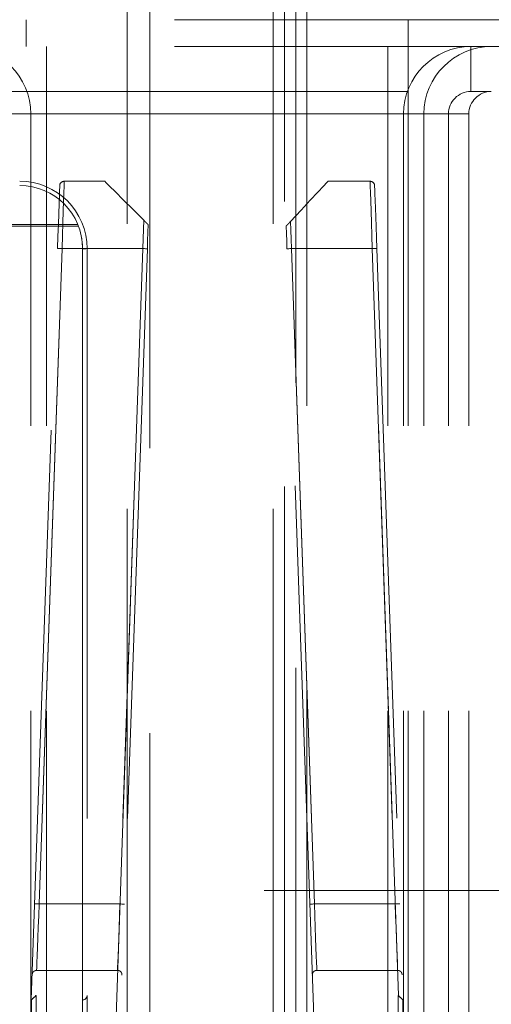
# Model space of a CAD drawing. Units: millimetres. Extents: x 0 to 420, y 0 to 297.
# Drawn here: x 235 to 236, y 88 to 91 of the extents above; entities that cross this region are included whole.
import ezdxf

# ---------------------------------------------------------------- set-up
doc = ezdxf.new("R2010")
doc.units = ezdxf.units.MM
doc.linetypes.add('HIDDEN', pattern=[1.905, 1.27, -0.635])
doc.layers.add('DIMENSIONS', color=7, linetype='Continuous')
doc.styles.add('SLDTEXTSTYLE0', font='TXT', dxfattribs={"width": 0.7})
doc.dimstyles.new('SLDDIMSTYLE1', dxfattribs={"dimtxt": 3.694289, "dimasz": 3.556, "dimexe": 0, "dimexo": 0.0625, "dimgap": 0.923572, "dimtad": 1, "dimdec": 0, "dimlfac": 20, "dimrnd": 1e-09, "dimzin": 12, "dimdsep": 46, "dimtxsty": 'SLDTEXTSTYLE0', "dimblk1": 'CLOSED', "dimblk2": 'CLOSED', "dimsah": 1, "dimcen": 0.09, "dimadec": 0, "dimazin": 3, "dimtfac": 1, "dimtdec": 0, "dimtmove": 0, "dimatfit": 0, "dimldrblk": 'CLOSED', "dimfxl": 1, "dimfrac": 2, "dimtolj": 1, "dimtzin": 12, "dimarcsym": 0})

# ---------------------------------------------------------------- blocks, each defined once
blk = doc.blocks.new('_CLOSED')
at = {"color": 0, "linetype": 'ByBlock', "lineweight": -2}
for p, q in [((-1, 0.166667), (0, 0)), ((-1, 0.166667), (-1, -0.166667)), ((0, 0), (-1, -0.166667)), ((0, 0), (-1, 0))]:
    blk.add_line(p, q, dxfattribs=at)
blk = doc.blocks.new('_D_6')
at = {"layer": 'DIMENSIONS'}
for p, q in [((251.7136, 91.8396), (251.7136, 103.8854)), ((242.7236, 101.0289), (242.7236, 101.9182)), ((242.7236, 101.9182), (247.2401, 101.9182)), ((247.2401, 101.9182), (247.2401, 101.0289)), ((242.7236, 95.6393), (242.7236, 94.75)), ((247.2401, 94.75), (247.2401, 95.6393)), ((242.7236, 94.75), (247.2401, 94.75)), ((237.8362, 91.8396), (252.7136, 91.8396)), ((251.7136, 85.4346), (251.7136, 91.8396)), ((234.0612, 85.4346), (252.7136, 85.4346)), ((251.7136, 85.4346), (251.7136, 79.0846))]:
    blk.add_line(p, q, dxfattribs=at)
at = {"layer": 'DIMENSIONS', "xscale": 3.556, "yscale": 3.556}
for p, rotation in [((251.7136, 91.8396), 270), ((251.7136, 85.4346), 90)]:
    blk.add_blockref('_CLOSED', p, dxfattribs=dict(at, rotation=rotation))
at = {"layer": 'DIMENSIONS', "char_height": 2.91042, "attachment_point": 1, "rotation": 90, "style": 'SLDTEXTSTYLE0'}
for s, insert in [('128', (247.9618, 95.1003)), ('5.0', (243.4884, 95.6393))]:
    blk.add_mtext(s, dxfattribs=dict(at, insert=insert))
blk = doc.blocks.new('_D_7')
at = {"layer": 'DIMENSIONS'}
for p, q in [((224.7584, 114.7033), (223.8691, 114.7033)), ((223.8691, 114.7033), (223.8691, 110.1868)), ((232.3039, 114.7033), (233.1932, 114.7033)), ((233.1932, 114.7033), (233.1932, 110.1868)), ((223.8691, 110.1868), (224.7584, 110.1868)), ((233.1932, 110.1868), (232.3039, 110.1868)), ((219.3862, 92.7296), (219.3862, 106.7133)), ((236.9462, 89.3396), (236.9462, 106.7133)), ((219.3862, 105.7133), (213.0362, 105.7133)), ((219.3862, 105.7133), (236.9462, 105.7133)), ((236.9462, 105.7133), (243.2962, 105.7133))]:
    blk.add_line(p, q, dxfattribs=at)
at = {"layer": 'DIMENSIONS', "xscale": 3.556, "yscale": 3.556}
blk.add_blockref('_CLOSED', (219.3862, 105.7133), dxfattribs=at)
at = {"layer": 'DIMENSIONS', "xscale": 3.556, "yscale": 3.556, "rotation": 180}
blk.add_blockref('_CLOSED', (236.9462, 105.7133), dxfattribs=at)
at = {"layer": 'DIMENSIONS', "char_height": 2.91042, "attachment_point": 1, "style": 'SLDTEXTSTYLE0'}
for s, insert in [('13.8', (224.7584, 113.9385)), ('351', (225.2974, 109.4651))]:
    blk.add_mtext(s, dxfattribs=dict(at, insert=insert))

msp = doc.modelspace()

# ---------------------------------------------------------------- linework, layer by layer
at = {"color": 7, "linetype": 'HIDDEN', "lineweight": 18}
for p, q in [((234.9362, 88.1696), (234.9362, 100.3696)), ((234.9862, 100.3696), (234.9862, 88.2196)), ((235.2862, 88.2196), (235.2862, 100.3696)), ((235.2612, 88.1696), (235.2612, 91.8396)), ((235.3112, 90.9903), (235.3112, 88.2196)), ((235.3362, 90.9393), (235.3362, 88.1696)), ((236.3112, 90.5296), (220.0112, 90.5296)), ((234.7112, 90.4696), (234.7112, 90.5296)), ((235.5612, 90.4696), (235.5612, 90.5296)), ((236.3112, 90.4696), (220.0112, 90.4696)), ((234.7566, 90.4696), (234.7566, 90.3696)), ((235.5159, 90.4696), (235.5159, 90.3696)), ((235.5612, 90.4696), (235.5612, 90.3696)), ((235.7012, 90.3696), (235.7012, 90.4696)), ((232.6319, 90.3696), (235.5612, 90.3696)), ((234.7566, 90.3696), (234.7566, 90.3196)), ((235.5159, 90.3196), (235.5159, 90.3696)), ((235.5612, 90.3196), (235.5612, 90.3696)), ((235.7012, 90.3696), (235.7466, 90.3696)), ((235.5612, 90.3196), (232.6319, 90.3196)), ((234.6212, 90.3196), (234.7212, 90.3196)), ((234.7212, 87.7196), (234.7212, 90.3196)), ((235.5159, 90.3196), (234.7566, 90.3196)), ((234.7566, 87.7196), (234.7566, 90.3196)), ((235.5159, 87.7196), (235.5159, 90.3196)), ((235.6512, 90.3196), (235.5512, 90.3196)), ((235.5512, 87.7196), (235.5512, 90.3196)), ((235.5612, 87.7196), (235.5612, 90.3196)), ((235.5966, 87.7196), (235.5966, 90.3196)), ((235.6966, 90.3196), (235.5966, 90.3196)), ((235.6512, 87.7196), (235.6512, 90.3196)), ((235.6966, 87.7196), (235.6966, 90.3196)), ((234.7957, 90.1696), (234.8861, 90.1696)), ((235.3831, 90.1696), (235.4767, 90.1696)), ((234.241, 90.0697), (234.8272, 90.0697)), ((234.8259, 90.073), (234.2423, 90.073)), ((234.7224, 88.3454), (234.7808, 90.02)), ((234.7908, 90.0196), (234.7327, 88.3554)), ((234.7398, 88.5592), (234.7908, 90.0196)), ((234.9708, 90.0196), (234.7908, 90.0196)), ((234.8366, 88.3454), (234.8366, 90.02)), ((234.8366, 90.0193), (234.8366, 88.2214)), ((234.8466, 90.0196), (234.8466, 88.3554)), ((234.908, 88.2217), (234.9708, 90.0196)), ((234.9808, 90.0193), (234.918, 88.2214)), ((234.9708, 90.0196), (234.9198, 88.5592)), ((235.3544, 88.2214), (235.2916, 90.0193)), ((235.3016, 90.0196), (235.3644, 88.2217)), ((235.4816, 90.0196), (235.3016, 90.0196)), ((235.3526, 88.5592), (235.3016, 90.0196)), ((235.5397, 88.3554), (235.4816, 90.0196)), ((235.4816, 90.0196), (235.5326, 88.5592)), ((235.4916, 90.02), (235.5501, 88.3454)), ((236.5112, 88.5896), (219.7612, 88.5896)), ((234.9198, 88.5592), (234.7398, 88.5592)), ((235.5326, 88.5592), (235.3526, 88.5592)), ((234.7343, 88.4113), (234.9143, 88.4113)), ((235.5381, 88.4113), (235.3581, 88.4113)), ((234.7327, 88.3554), (234.7331, 88.3554)), ((234.7331, 88.3554), (234.7331, 87.6796)), ((234.8466, 88.3554), (234.8466, 87.6796)), ((235.5393, 87.6796), (235.5393, 88.3554)), ((235.5393, 88.3554), (235.5397, 88.3554)), ((233.3566, 88.3454), (234.8366, 88.3454)), ((234.7231, 87.6796), (234.7231, 88.3454)), ((234.8366, 87.6796), (234.8366, 88.3454)), ((235.5501, 88.3454), (235.5493, 88.3454)), ((235.5493, 88.3454), (235.5493, 87.6796))]:
    msp.add_line(p, q, dxfattribs=at)
at = {"color": 7, "linetype": 'HIDDEN', "lineweight": 18, "flags": 128}
for points in [[(234.7808, 90.02), (234.7818, 90.0473), (234.7827, 90.0735), (234.7836, 90.0978), (234.7843, 90.119), (234.7849, 90.1364), (234.7854, 90.1493), (234.7856, 90.1573), (234.7857, 90.16)], [(234.7957, 90.1696), (234.7956, 90.1667), (234.7953, 90.1582), (234.7949, 90.1443), (234.7943, 90.1257), (234.7935, 90.103), (234.7927, 90.077), (234.7918, 90.0489), (234.7908, 90.0196)], [(234.8861, 90.1696), (234.8887, 90.1669), (234.8967, 90.159), (234.9096, 90.1461), (234.9271, 90.1286), (234.9484, 90.1073), (234.9729, 90.0828)], [(235.2996, 90.0802), (235.3231, 90.1053), (235.3436, 90.1273), (235.3604, 90.1453), (235.3728, 90.1586), (235.3805, 90.1669), (235.3831, 90.1696)], [(235.4816, 90.0196), (235.4807, 90.0489), (235.4797, 90.077), (235.4789, 90.103), (235.4782, 90.1257), (235.4775, 90.1443), (235.4771, 90.1582), (235.4768, 90.1667), (235.4767, 90.1696)], [(235.4867, 90.16), (235.4868, 90.1578), (235.487, 90.1515), (235.4874, 90.1412), (235.4879, 90.1272), (235.4885, 90.11), (235.4892, 90.09), (235.4899, 90.0679), (235.4908, 90.0443), (235.4916, 90.02)], [(234.9708, 90.0196), (234.9715, 90.0413), (234.9722, 90.0625), (234.9729, 90.0828)], [(234.9827, 90.073), (234.9821, 90.0556), (234.9814, 90.0376), (234.9808, 90.0193)], [(235.2916, 90.0193), (235.291, 90.0364), (235.2904, 90.0533), (235.2899, 90.0697)], [(235.2996, 90.0802), (235.3003, 90.0606), (235.3009, 90.0403), (235.3016, 90.0196)], [(234.7908, 90.0196), (234.7889, 90.0197), (234.787, 90.0198), (234.7853, 90.0198), (234.7838, 90.0199), (234.7825, 90.0199), (234.7816, 90.0199), (234.781, 90.02), (234.7808, 90.02)], [(234.7908, 90.0196), (234.7889, 90.0197), (234.787, 90.0198), (234.7853, 90.0198), (234.7838, 90.0199), (234.7825, 90.0199), (234.7816, 90.0199), (234.781, 90.02), (234.7808, 90.02)], [(234.7808, 90.02), (234.781, 90.02), (234.7816, 90.0199), (234.7825, 90.0199), (234.7838, 90.0199), (234.7853, 90.0198), (234.787, 90.0198), (234.7889, 90.0197), (234.7908, 90.0196)], [(234.7808, 90.02), (234.781, 90.02), (234.7816, 90.0199), (234.7825, 90.0199), (234.7838, 90.0199), (234.7853, 90.0198), (234.787, 90.0198), (234.7889, 90.0197), (234.7908, 90.0196)], [(234.9708, 90.0196), (234.9728, 90.0196), (234.9746, 90.0195), (234.9764, 90.0194), (234.9779, 90.0194), (234.9791, 90.0193), (234.98, 90.0193), (234.9806, 90.0193), (234.9808, 90.0193)], [(234.9708, 90.0196), (234.9728, 90.0196), (234.9746, 90.0195), (234.9764, 90.0194), (234.9779, 90.0194), (234.9791, 90.0193), (234.98, 90.0193), (234.9806, 90.0193), (234.9808, 90.0193)], [(234.9808, 90.0193), (234.9806, 90.0193), (234.98, 90.0193), (234.9791, 90.0193), (234.9779, 90.0194), (234.9764, 90.0194), (234.9746, 90.0195), (234.9728, 90.0196), (234.9708, 90.0196)], [(234.9708, 90.0196), (234.9728, 90.0196), (234.9746, 90.0195), (234.9764, 90.0194), (234.9779, 90.0194), (234.9791, 90.0193), (234.98, 90.0193), (234.9806, 90.0193), (234.9808, 90.0193)], [(235.3016, 90.0196), (235.2997, 90.0196), (235.2978, 90.0195), (235.2961, 90.0194), (235.2946, 90.0194), (235.2933, 90.0193), (235.2924, 90.0193), (235.2918, 90.0193), (235.2916, 90.0193)], [(235.2916, 90.0193), (235.2918, 90.0193), (235.2924, 90.0193), (235.2933, 90.0193), (235.2946, 90.0194), (235.2961, 90.0194), (235.2978, 90.0195), (235.2997, 90.0196), (235.3016, 90.0196)], [(235.3016, 90.0196), (235.2997, 90.0196), (235.2978, 90.0195), (235.2961, 90.0194), (235.2946, 90.0194), (235.2933, 90.0193), (235.2924, 90.0193), (235.2918, 90.0193), (235.2916, 90.0193)], [(235.3016, 90.0196), (235.2997, 90.0196), (235.2978, 90.0195), (235.2961, 90.0194), (235.2946, 90.0194), (235.2933, 90.0193), (235.2924, 90.0193), (235.2918, 90.0193), (235.2916, 90.0193)], [(235.4816, 90.0196), (235.4836, 90.0197), (235.4854, 90.0198), (235.4872, 90.0198), (235.4887, 90.0199), (235.4899, 90.0199), (235.4908, 90.0199), (235.4914, 90.02), (235.4916, 90.02)], [(235.4816, 90.0196), (235.4836, 90.0197), (235.4854, 90.0198), (235.4872, 90.0198), (235.4887, 90.0199), (235.4899, 90.0199), (235.4908, 90.0199), (235.4914, 90.02), (235.4916, 90.02)], [(235.4916, 90.02), (235.4914, 90.02), (235.4908, 90.0199), (235.4899, 90.0199), (235.4887, 90.0199), (235.4872, 90.0198), (235.4854, 90.0198), (235.4836, 90.0197), (235.4816, 90.0196)], [(235.4916, 90.02), (235.4914, 90.02), (235.4908, 90.0199), (235.4899, 90.0199), (235.4887, 90.0199), (235.4872, 90.0198), (235.4854, 90.0198), (235.4836, 90.0197), (235.4816, 90.0196)], [(234.7398, 88.5592), (234.7379, 88.5593), (234.736, 88.5594), (234.7343, 88.5594), (234.7328, 88.5595), (234.7315, 88.5595), (234.7306, 88.5596), (234.73, 88.5596), (234.7298, 88.5596)], [(234.7298, 88.5596), (234.73, 88.5596), (234.7306, 88.5596), (234.7315, 88.5595), (234.7328, 88.5595), (234.7343, 88.5594), (234.736, 88.5594), (234.7379, 88.5593), (234.7398, 88.5592)], [(234.7343, 88.4113), (234.7346, 88.418), (234.735, 88.4289), (234.7355, 88.4439), (234.7362, 88.4624), (234.737, 88.4839), (234.7379, 88.5077), (234.7389, 88.5331), (234.7398, 88.5592)], [(234.9198, 88.5592), (234.9188, 88.5331), (234.9179, 88.5077), (234.917, 88.4839), (234.9162, 88.4624), (234.9155, 88.4439), (234.915, 88.4289), (234.9146, 88.418), (234.9143, 88.4113)], [(234.9198, 88.5592), (234.9218, 88.5592), (234.9236, 88.5591), (234.9254, 88.559), (234.9269, 88.559), (234.9281, 88.5589), (234.9291, 88.5589), (234.9296, 88.5589), (234.9298, 88.5589)], [(234.9298, 88.5589), (234.9296, 88.5589), (234.9291, 88.5589), (234.9281, 88.5589), (234.9269, 88.559), (234.9254, 88.559), (234.9236, 88.5591), (234.9218, 88.5592), (234.9198, 88.5592)], [(235.3426, 88.5589), (235.3428, 88.5589), (235.3434, 88.5589), (235.3443, 88.5589), (235.3456, 88.559), (235.3471, 88.559), (235.3488, 88.5591), (235.3507, 88.5592), (235.3526, 88.5592)], [(235.3526, 88.5592), (235.3507, 88.5592), (235.3488, 88.5591), (235.3471, 88.559), (235.3456, 88.559), (235.3443, 88.5589), (235.3434, 88.5589), (235.3428, 88.5589), (235.3426, 88.5589)], [(235.3581, 88.4113), (235.3579, 88.418), (235.3575, 88.4289), (235.3569, 88.4439), (235.3562, 88.4624), (235.3554, 88.4839), (235.3545, 88.5077), (235.3536, 88.5331), (235.3526, 88.5592)], [(235.5326, 88.5592), (235.5346, 88.5593), (235.5364, 88.5594), (235.5382, 88.5594), (235.5397, 88.5595), (235.5409, 88.5595), (235.5418, 88.5596), (235.5424, 88.5596), (235.5426, 88.5596)], [(235.5426, 88.5596), (235.5424, 88.5596), (235.5418, 88.5596), (235.5409, 88.5595), (235.5397, 88.5595), (235.5382, 88.5594), (235.5364, 88.5594), (235.5346, 88.5593), (235.5326, 88.5592)], [(235.5326, 88.5592), (235.5336, 88.5331), (235.5345, 88.5077), (235.5354, 88.4839), (235.5362, 88.4624), (235.5369, 88.4439), (235.5375, 88.4289), (235.5379, 88.418), (235.5381, 88.4113)], [(234.7327, 88.3554), (234.7307, 88.3534), (234.7287, 88.3516), (234.727, 88.3498), (234.7254, 88.3483), (234.7241, 88.3471), (234.7231, 88.3461), (234.7226, 88.3456), (234.7224, 88.3454)], [(234.7331, 88.3554), (234.7311, 88.3534), (234.7293, 88.3516), (234.7275, 88.3498), (234.726, 88.3483), (234.7248, 88.3471), (234.7239, 88.3461), (234.7233, 88.3456), (234.7231, 88.3454)], [(235.5393, 88.3554), (235.5413, 88.3534), (235.5432, 88.3516), (235.5449, 88.3498), (235.5464, 88.3483), (235.5477, 88.3471), (235.5486, 88.3461), (235.5492, 88.3456), (235.5493, 88.3454)], [(235.5397, 88.3554), (235.5417, 88.3534), (235.5437, 88.3516), (235.5455, 88.3498), (235.547, 88.3483), (235.5483, 88.3471), (235.5493, 88.3461), (235.5499, 88.3456), (235.5501, 88.3454)]]:
    msp.add_lwpolyline(points, dxfattribs=at)
at = {"color": 7, "linetype": 'HIDDEN', "lineweight": 18}
for centre, radius, start, end in [((234.5712, 90.3196), 0.15, 0, 90), ((235.7012, 90.3196), 0.15, 90, 180), ((235.7466, 90.3196), 0.15, 90, 180), ((235.7012, 90.3196), 0.05, 90, 180), ((235.7466, 90.3196), 0.05, 90, 180), ((234.6966, 90.0196), 0.15, 0, 90), ((234.6966, 90.02), 0.14, 0, 90), ((234.7957, 90.1596), 0.01, 90, 178), ((235.4767, 90.1596), 0.01, 2, 90), ((234.6966, 90.0193), 0.14, 0, 21.1045), ((234.8391, 89.9481), 0.072, 84.0139, 91.9879), ((234.8391, 90.0912), 0.0719, 268.01, 275.9862), ((234.8366, 88.3554), 0.01, 270, 0)]:
    msp.add_arc(centre, radius, start, end, dxfattribs=at)
for points, knots in [([(234.9729, 90.0828), (234.974, 90.0816), (234.976, 90.0797), (234.9787, 90.0769), (234.9806, 90.0751), (234.9819, 90.0738), (234.9826, 90.0731), (234.9827, 90.073), (234.9827, 90.073)], [0, 0, 0, 0, 0.278971, 0.473537, 0.6278, 0.758436, 0.889322, 1, 1, 1, 1]), ([(235.2899, 90.0697), (235.2899, 90.0697), (235.29, 90.0698), (235.2908, 90.0707), (235.2921, 90.0721), (235.2941, 90.0742), (235.2968, 90.0771), (235.2987, 90.0791), (235.2996, 90.0802)], [0, 0, 0, 0, 0.126708, 0.253839, 0.374812, 0.538026, 0.764008, 1, 1, 1, 1]), ([(234.7343, 88.4113), (234.7332, 88.4112), (234.731, 88.411), (234.728, 88.4093), (234.7257, 88.4068), (234.7246, 88.4041), (234.7244, 88.4023), (234.7243, 88.4016), (234.7243, 88.4016)], [0, 0, 0, 0, 0.215929, 0.431827, 0.649215, 0.869504, 0.983487, 1, 1, 1, 1]), ([(234.9243, 88.4009), (234.9243, 88.4009), (234.9243, 88.4018), (234.9241, 88.4039), (234.9229, 88.4068), (234.9206, 88.4093), (234.9176, 88.411), (234.9154, 88.4112), (234.9143, 88.4113)], [0, 0, 0, 0, 0.01582, 0.16917, 0.3795, 0.587122, 0.793554, 1, 1, 1, 1]), ([(235.3581, 88.4113), (235.357, 88.4112), (235.3548, 88.411), (235.3518, 88.4093), (235.3496, 88.4068), (235.3483, 88.4039), (235.3481, 88.4018), (235.3481, 88.4009), (235.3481, 88.4009)], [0, 0, 0, 0, 0.206446, 0.412878, 0.6205, 0.83083, 0.98418, 1, 1, 1, 1]), ([(235.5481, 88.4016), (235.5481, 88.4016), (235.5481, 88.4023), (235.5478, 88.4041), (235.5467, 88.4068), (235.5444, 88.4093), (235.5415, 88.411), (235.5392, 88.4112), (235.5381, 88.4113)], [0, 0, 0, 0, 0.016516, 0.130498, 0.350787, 0.568174, 0.784072, 1, 1, 1, 1])]:
    msp.add_open_spline(points, degree=3, knots=knots, dxfattribs=at)

# ---------------------------------------------------------------- dimensions: what is measured, and where the dimension line sits
at = {"layer": 'DIMENSIONS'}
dim = msp.add_linear_dim(base=(236.9462, 105.7133), p1=(219.3862, 91.7296), p2=(236.9462, 88.3396), dimstyle='SLDDIMSTYLE1', dxfattribs=at)
dim.commit()
dim.dimension.update_dxf_attribs({"geometry": '_D_7', "text_midpoint": (228.5312, 105.7133), "dimtype": 160})
dim = msp.add_linear_dim(base=(251.7136, 91.8396), p1=(233.0612, 85.4346), p2=(236.8362, 91.8396), angle=90, dimstyle='SLDDIMSTYLE1', dxfattribs=at)
dim.commit()
dim.dimension.update_dxf_attribs({"geometry": '_D_6', "text_midpoint": (251.7136, 98.3341), "dimtype": 160})

doc.saveas('drawing.dxf')
